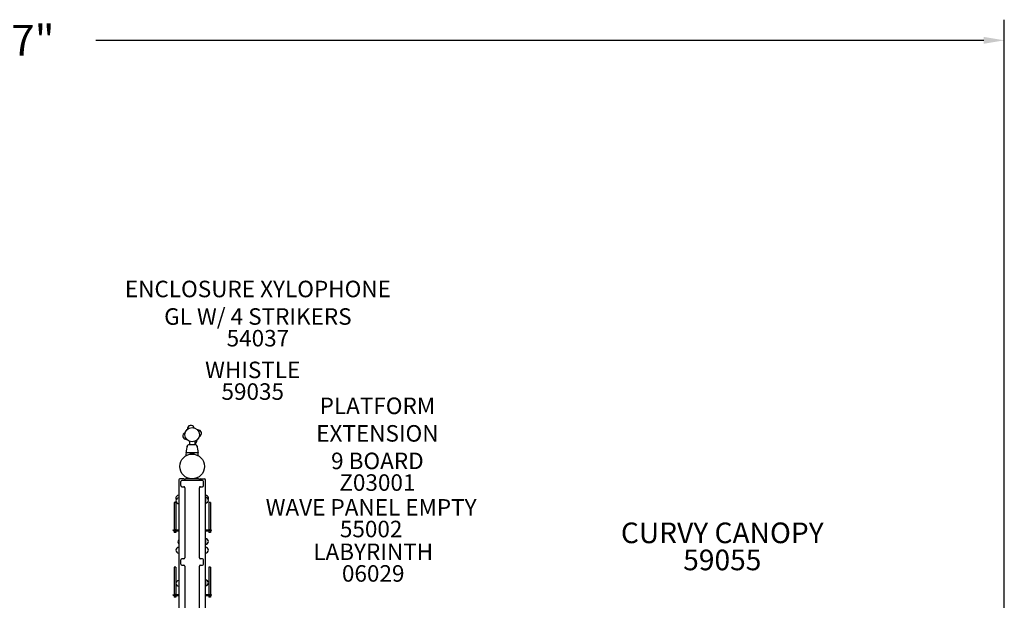
# Model space of a CAD drawing. Units: inches. Extents: x -77 to 585, y -47 to 356.
# Drawn here: x 217 to 455, y 215 to 356 of the extents above; entities that cross this region are included whole.
import ezdxf

# ---------------------------------------------------------------- set-up
doc = ezdxf.new("R2010")
doc.units = ezdxf.units.IN
doc.header["$LTSCALE"] = 12
doc.header["$MEASUREMENT"] = 0
for name, color, linetype in [('1', 7, 'Continuous'), ('20', 7, 'Continuous'), ('33', 20, 'Continuous'), ('6070', 7, 'Continuous'), ('7', 7, 'Continuous'), ('8', 7, 'Continuous')]:
    doc.layers.add(name, color=color, linetype=linetype)
doc.styles.add('NORMAL', font='simplex')
doc.styles.get("Standard").update_dxf_attribs({"font": 'romans.shx'})
doc.dimstyles.get("Standard").update_dxf_attribs({"dimscale": 60, "dimtxt": 0.0833, "dimasz": 0.0833, "dimexe": 0.0833, "dimexo": 0.04, "dimgap": 0.09, "dimtad": 0, "dimtih": 1, "dimtoh": 1, "dimdec": 4, "dimzin": 1, "dimdsep": 46, "dimlunit": 4, "dimtxsty": 'Standard', "dimcen": 0.09, "dimclrt": 150, "dimadec": 4, "dimazin": 0, "dimtfac": 1, "dimtdec": 0, "dimtofl": 0, "dimtmove": 0, "dimatfit": 3, "dimfxl": 1, "dimtolj": 1, "dimtzin": 0, "dimarcsym": 0})

# ---------------------------------------------------------------- blocks, each defined once
blk = doc.blocks.new('*D43')
at = {"layer": '33', "color": 0, "lineweight": -2, "transparency": 16777216}
for p, q in [((-32.51, 205.84), (-32.51, 355.95)), ((454.98, 210.59), (454.98, 355.95)), ((-27.51, 350.95), (186.76, 350.95)), ((449.99, 350.95), (235.06, 350.95))]:
    blk.add_line(p, q, dxfattribs=at)
at = {"layer": '33', "color": 0, "transparency": 16777216}
for points in [[(-27.51, 351.79), (-27.51, 350.12), (-32.51, 350.95)], [(449.99, 351.79), (449.99, 350.12), (454.98, 350.95)]]:
    blk.add_solid(points, dxfattribs=at)
at = {"layer": '33', "color": 150, "transparency": 16777216, "insert": (210.91, 350.95), "char_height": 7.5, "attachment_point": 5}
blk.add_mtext('\\A1;40\'-7"', dxfattribs=at)
blk = doc.blocks.new('*D44')
at = {"layer": '33', "color": 0, "lineweight": -2, "transparency": 16777216}
for p, q in [((159.09, 336.97), (-68.33, 336.97)), ((-63.33, 331.97), (-63.33, 154.77)), ((-63.33, -42.15), (-63.33, 135.04)), ((265.17, -47.15), (-68.33, -47.15))]:
    blk.add_line(p, q, dxfattribs=at)
at = {"layer": '33', "color": 0, "transparency": 16777216}
for points in [[(-64.16, 331.97), (-62.5, 331.97), (-63.33, 336.97)], [(-64.16, -42.15), (-62.5, -42.15), (-63.33, -47.15)]]:
    blk.add_solid(points, dxfattribs=at)
at = {"layer": '33', "color": 150, "transparency": 16777216, "insert": (-63.33, 144.91), "char_height": 7.5, "attachment_point": 5}
blk.add_mtext('\\A1;32\'-0"', dxfattribs=at)

msp = doc.modelspace()

# ---------------------------------------------------------------- linework, layer by layer
at = {"layer": '1'}
for p, q in [((259.25, 252.98), (257.42, 252.98)), ((257.68, 253.81), (257.68, 252.98)), ((257.68, 253.81), (257.69, 253.81)), ((258.99, 253.81), (258.99, 252.98)), ((258.99, 253.81), (258.99, 253.81)), ((259.77, 251.08), (256.9, 251.08)), ((257.84, 250.7), (257.84, 250.73)), ((257.87, 250.76), (258.81, 250.76)), ((258.84, 250.73), (258.84, 250.7)), ((255.09, 244.49), (255.09, 204.49)), ((256.34, 244.74), (255.34, 244.74)), ((255.59, 243.09), (255.59, 244.09)), ((256.32, 244.34), (255.84, 244.34)), ((256.34, 244.34), (256.32, 244.34)), ((258.3, 244.34), (256.34, 244.34)), ((256.59, 244.49), (256.59, 244.34)), ((259.84, 244.74), (256.84, 244.74)), ((258.37, 244.34), (258.3, 244.34)), ((260.34, 244.34), (258.37, 244.34)), ((260.09, 244.34), (260.09, 244.49)), ((260.34, 244.74), (261.34, 244.74)), ((260.35, 244.34), (260.34, 244.34)), ((260.84, 244.34), (260.35, 244.34)), ((261.09, 243.09), (261.09, 244.09)), ((261.59, 204.49), (261.59, 244.49)), ((255.84, 242.84), (256.32, 242.84)), ((256.32, 242.84), (256.34, 242.84)), ((256.34, 242.84), (256.34, 242.84)), ((256.58, 242.59), (256.58, 225.59)), ((260.09, 225.59), (260.09, 242.59)), ((260.33, 242.84), (260.34, 242.84)), ((260.34, 242.84), (260.35, 242.84)), ((260.35, 242.84), (260.84, 242.84)), ((254.37, 239.05), (254, 239.05)), ((254, 239.05), (254, 232.34)), ((254.37, 239.05), (254.37, 232.37)), ((261.58, 240.24), (261.58, 238.87)), ((262.75, 239.05), (262.37, 239.05)), ((262.37, 239.05), (262.37, 232.37)), ((262.75, 239.05), (262.75, 232.34)), ((253.76, 232.34), (254.1, 232.34)), ((253.76, 232.22), (254.1, 232.22)), ((254, 232.22), (254, 231.76)), ((254.37, 231.76), (254, 231.76)), ((254.24, 232.37), (255.09, 232.37)), ((254.24, 232.18), (255.09, 232.18)), ((254.37, 232.18), (254.37, 231.76)), ((261.59, 232.37), (262.51, 232.37)), ((261.59, 232.18), (262.51, 232.18)), ((262.37, 232.18), (262.37, 231.76)), ((262.75, 231.76), (262.37, 231.76)), ((262.65, 232.34), (262.98, 232.34)), ((262.65, 232.22), (262.98, 232.22)), ((262.75, 232.22), (262.75, 231.76)), ((261.59, 230.24), (261.59, 228.87)), ((255.59, 224.09), (255.59, 225.09)), ((256.32, 225.34), (255.84, 225.34)), ((256.34, 225.34), (256.32, 225.34)), ((256.34, 225.34), (256.34, 225.34)), ((260.34, 225.34), (260.33, 225.34)), ((260.35, 225.34), (260.34, 225.34)), ((260.84, 225.34), (260.35, 225.34)), ((261.09, 224.09), (261.09, 225.09)), ((254.37, 223.36), (254, 223.36)), ((254, 223.36), (254, 216.66)), ((254.37, 223.36), (254.37, 216.69)), ((255.84, 223.84), (256.32, 223.84)), ((256.32, 223.84), (256.34, 223.84)), ((256.34, 223.84), (256.34, 223.84)), ((256.58, 223.59), (256.58, 206.59)), ((260.09, 206.59), (260.09, 223.59)), ((260.33, 223.84), (260.34, 223.84)), ((260.34, 223.84), (260.35, 223.84)), ((260.35, 223.84), (260.84, 223.84)), ((262.75, 223.36), (262.37, 223.36)), ((262.37, 223.36), (262.37, 216.69)), ((262.75, 223.36), (262.75, 216.66)), ((261.58, 220.24), (261.58, 218.87)), ((253.76, 216.66), (254.1, 216.66)), ((253.76, 216.54), (254.1, 216.54)), ((254, 216.54), (254, 216.07)), ((254.37, 216.07), (254, 216.07)), ((254.24, 216.69), (255.09, 216.69)), ((254.24, 216.5), (255.09, 216.5)), ((254.37, 216.5), (254.37, 216.07)), ((261.59, 216.69), (262.51, 216.69)), ((261.59, 216.5), (262.51, 216.5)), ((262.37, 216.5), (262.37, 216.07)), ((262.75, 216.07), (262.37, 216.07)), ((262.65, 216.66), (262.98, 216.66)), ((262.65, 216.54), (262.98, 216.54)), ((262.75, 216.54), (262.75, 216.07))]:
    msp.add_line(p, q, dxfattribs=at)
msp.add_circle((258.34, 255.44), 1.75, dxfattribs=at)
msp.add_circle((258.34, 255.44), 1.75, dxfattribs=at)
for centre, radius, start, end in [((258.02, 256.86), 0.831, 18.5169, 186.3423), ((256.92, 255.13), 0.831, 108.5169, 276.3423), ((259.76, 255.75), 0.831, 288.5169, 96.3423), ((264.97, 250.58), 8.1, 164.0849, 164.8561), ((257.42, 252.73), 0.25, 90, 164.0849), ((258.65, 254.02), 0.831, 294.4843, 6.3423), ((259.25, 252.73), 0.25, 15.9143, 90), ((251.7, 250.58), 8.1, 15.1435, 15.9143), ((266.27, 250.28), 9.44, 175.3, 179.6619), ((266.25, 250.29), 9.41, 170.1413, 174.943), ((256.9, 251.11), 0.0316, 174.6944, 183.7194), ((256.9, 251.11), 0.0301, 193.9636, 269.9804), ((256.91, 251.12), 0.0383, 189.8549, 193.4095), ((256.9, 251.11), 0.028, 183.3837, 189.6797), ((254.93, 251.6), 2.01, 344.518, 345.5519), ((256.9, 251.05), 0.03, 164.5182, 175.3035), ((258.59, 251.62), 1.64, 168.5183, 170.1523), ((258.51, 251.73), 1.54, 169.6317, 170.42), ((258.75, 251.68), 1.79, 169.4185, 169.6507), ((258.73, 251.69), 1.76, 170.4565, 171.3836), ((265.77, 250.38), 8.92, 165.6972, 169.4454), ((258.63, 252.2), 1.56, 164.6202, 165.6856), ((254.68, 253.3), 2.54, 344.3505, 344.9482), ((258.49, 252.33), 1.39, 165.399, 166.6928), ((254.78, 253.27), 2.44, 344.9932, 345.3117), ((258.91, 252.22), 1.83, 164.8301, 165.4455), ((257.87, 250.73), 0.03, 90.0186, 179.9814), ((258.81, 250.73), 0.03, 0.0195, 89.9805), ((257.8, 252.23), 1.78, 14.1284, 15.1726), ((258.22, 252.34), 1.35, 13.3037, 14.0876), ((261.6, 253.19), 2.14, 194.6656, 195.3123), ((262.23, 253.36), 2.79, 195.3059, 195.6335), ((258.13, 252.22), 1.47, 14.2815, 15.4126), ((250.97, 250.39), 8.86, 10.5411, 14.317), ((258.07, 251.71), 1.63, 9.6014, 10.5986), ((258.01, 251.7), 1.69, 8.5985, 9.5622), ((258.16, 251.63), 1.56, 9.8079, 11.5231), ((250.43, 250.29), 9.41, 5.0566, 9.8606), ((259.77, 251.11), 0.0301, 270.0359, 341.4057), ((261.73, 251.6), 1.99, 194.4455, 195.4865), ((259.77, 251.11), 0.0326, 355.3721, 5.2092), ((259.77, 251.12), 0.0319, 352.1018, 354.8579), ((259.76, 251.12), 0.0367, 349.3615, 352.5053), ((259.77, 251.11), 0.0257, 340.5855, 348.8477), ((250.39, 250.28), 9.44, 0.3399, 4.6989), ((259.77, 251.05), 0.03, 4.6971, 15.4829), ((255.34, 244.49), 0.25, 90, 180), ((255.84, 244.09), 0.25, 90, 180), ((256.34, 244.49), 0.25, 0, 90), ((256.84, 244.49), 0.25, 90, 180), ((259.84, 244.49), 0.25, 0, 90), ((260.34, 244.49), 0.25, 90, 180), ((260.84, 244.09), 0.25, 360, 90), ((261.34, 244.49), 0.25, 0, 90), ((255.84, 243.09), 0.25, 180, 270), ((260.84, 243.09), 0.25, 270, 360), ((255.08, 240.09), 0.688, 134.839, 208.5074), ((255.08, 239.43), 0.688, 134.839, 225.161), ((255.09, 240.09), 0.688, 90, 135.016), ((255.09, 239.43), 0.688, 90, 135.016), ((255.09, 239.43), 0.688, 224.984, 270), ((261.58, 239.55), 0.688, 44.984, 90), ((261.58, 239.55), 0.688, 270, 315.016), ((261.59, 240.09), 0.688, 44.984, 90), ((261.59, 240.09), 0.688, 336.961, 45.161), ((261.58, 239.55), 0.688, 314.839, 45.161), ((254.24, 232.28), 0.15, 38.6822, 321.3178), ((254.24, 232.28), 0.0938, 90, 270), ((262.51, 232.28), 0.15, 218.6822, 141.3178), ((262.51, 232.28), 0.0938, 270, 90), ((255.58, 229.46), 0.688, 136.476, 223.524), ((261.59, 229.55), 0.688, 44.984, 90), ((261.59, 229.55), 0.688, 270, 315.016), ((261.59, 229.55), 0.688, 314.839, 45.161), ((255.08, 227.46), 0.688, 134.839, 225.161), ((255.09, 227.46), 0.688, 90, 135.016), ((255.09, 227.46), 0.688, 224.984, 270), ((261.59, 227.46), 0.688, 44.984, 90), ((261.59, 227.46), 0.688, 270, 315.016), ((261.59, 227.46), 0.688, 314.839, 45.161), ((255.84, 225.09), 0.25, 90, 180), ((260.84, 225.09), 0.25, 360, 90), ((255.84, 224.09), 0.25, 180, 270), ((260.84, 224.09), 0.25, 270, 360), ((255.08, 219.43), 0.688, 134.839, 225.161), ((255.09, 219.43), 0.688, 90, 135.016), ((261.58, 219.55), 0.688, 44.984, 90), ((261.59, 219.55), 0.688, 314.839, 45.161), ((255.09, 219.43), 0.688, 224.984, 270), ((261.58, 219.55), 0.688, 270, 315.016), ((254.24, 216.6), 0.15, 38.6822, 321.3178), ((254.24, 216.6), 0.0938, 90, 270), ((262.51, 216.6), 0.15, 218.6822, 141.3178), ((262.51, 216.6), 0.0938, 270, 90)]:
    msp.add_arc(centre, radius, start, end, dxfattribs=at)
for centre, major_axis, ratio, start_param, end_param in [((256.34, 242.59), (0, 0.25), 0.970143, 4.712389, 6.283185), ((260.33, 242.59), (0, 0.25), 0.970142, 0, 1.570796), ((253.76, 232.28), (-0.0621, 0), 0.965926, 4.712389, 7.853982), ((262.98, 232.28), (0.0621, 0), 0.965926, 4.712389, 7.853982), ((256.34, 225.59), (0, 0.25), 0.970143, 3.141593, 4.712389), ((260.33, 225.59), (0, -0.25), 0.970142, 4.712389, 6.283185), ((256.34, 223.59), (0, 0.25), 0.970143, 4.712389, 6.283185), ((260.33, 223.59), (0, 0.25), 0.970142, 0, 1.570796), ((253.76, 216.6), (-0.0621, 0), 0.965926, 4.712389, 7.853982), ((262.98, 216.6), (0.0621, 0), 0.965926, 4.712389, 7.853982)]:
    msp.add_ellipse(centre, major_axis=major_axis, ratio=ratio, start_param=start_param, end_param=end_param, dxfattribs=at)
at = {"layer": '6070'}
msp.add_circle((258.34, 247.74), 3, dxfattribs=at)
msp.add_circle((258.34, 247.74), 3, dxfattribs=at)

# ---------------------------------------------------------------- texts
at = {"layer": '20', "char_height": 4, "width": 117.3365, "attachment_point": 2, "style": 'NORMAL'}
for s, insert in [('54037', (274.26, 280.81)), ('59035', (273.01, 267.88)), ('Z03001', (303.19, 245.84)), ('55002', (301.68, 234.59)), ('06029', (302.18, 223.83))]:
    msp.add_mtext(s, dxfattribs=dict(at, insert=insert))
at = {"layer": '7', "insert": (386.7, 227.6), "char_height": 5, "width": 28.875, "attachment_point": 2, "style": 'NORMAL'}
msp.add_mtext('59055', dxfattribs=at)
at = {"layer": '8', "attachment_point": 8, "style": 'NORMAL'}
for s, insert, char_height, width in [('ENCLOSURE XYLOPHONE\\PGL W/ 4 STRIKERS', (274.26, 280.81), 4, 117.3365), ('WHISTLE', (273.01, 267.88), 4, 117.3365), ('PLATFORM EXTENSION 9 BOARD ', (303.19, 245.84), 4, 29.1851), ('WAVE PANEL EMPTY', (301.68, 234.59), 4, 117.3365), ('CURVY CANOPY', (386.7, 227.6), 5, 60.5583), ('LABYRINTH', (302.18, 223.83), 4, 117.3365)]:
    msp.add_mtext(s, dxfattribs=dict(at, insert=insert, char_height=char_height, width=width))

# ---------------------------------------------------------------- dimensions: what is measured, and where the dimension line sits
at = {"layer": '33'}
dim = msp.add_linear_dim(base=(454.98, 350.95), p1=(-32.51, 203.44), p2=(454.98, 208.19), dimstyle='Standard', override={"dimtxt": 0.125, "dimdec": 0, "dimsah": 1}, dxfattribs=at)
dim.commit()
dim.dimension.update_dxf_attribs({"geometry": '*D43', "text_midpoint": (210.91, 350.95), "dimtype": 160})
dim = msp.add_linear_dim(base=(-63.33, 336.97), p1=(267.57, -47.15), p2=(161.49, 336.97), angle=90, dimstyle='Standard', override={"dimtxt": 0.125, "dimdec": 0, "dimsah": 1}, dxfattribs=at)
dim.commit()
dim.dimension.update_dxf_attribs({"geometry": '*D44', "text_midpoint": (-63.33, 144.91)})

doc.saveas('drawing.dxf')
